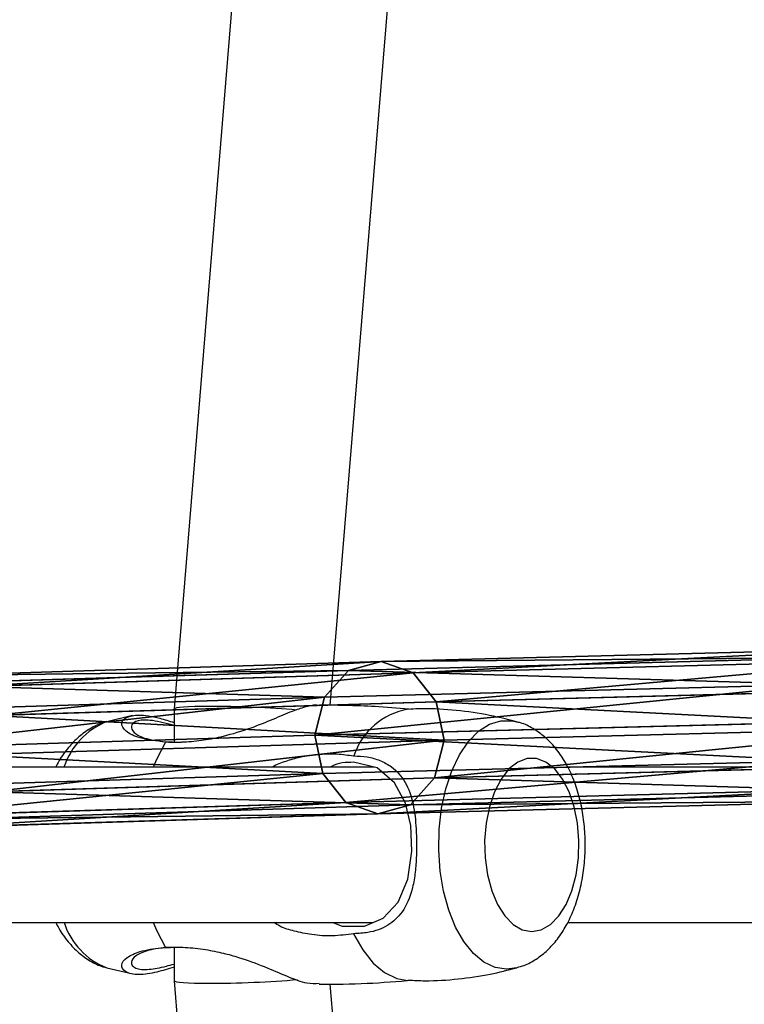
# Model space of a CAD drawing. Units: centimetres. Extents: x -763 to 465, y -644 to 608.
# Drawn here: x 76 to 83, y 18 to 28 of the extents above; entities that cross this region are included whole.
import ezdxf

# ---------------------------------------------------------------- set-up
doc = ezdxf.new("R2010")
doc.units = ezdxf.units.CM
doc.header["$LTSCALE"] = 2.54
doc.layers.get('0').update_dxf_attribs({"true_color": 0xff5454})
doc.layers.add('VP-EQ', color=7, linetype='Continuous', true_color=0x8a3492)

# ---------------------------------------------------------------- blocks, each defined once
blk = doc.blocks.new('Grupuj#64')
at = {"color": 0}
for p, q in [((-0.351, 26.879, 34.799), (-0.352, 20.75, 41.41)), ((-0.351, 26.879, 34.799), (-0.352, 20.75, 41.41)), ((0.047, 26.937, 34.857), (0.046, 20.812, 41.463)), ((0.047, 26.937, 34.857), (0.046, 20.812, 41.463)), ((0.432, 26.846, 34.767), (0.432, 20.716, 41.379)), ((0.432, 26.846, 34.767), (0.432, 20.716, 41.379)), ((-0.655, 26.687, 34.608), (-0.656, 20.546, 41.232)), ((-0.655, 26.687, 34.608), (-0.656, 20.546, 41.232)), ((0.703, 26.629, 34.554), (0.702, 20.488, 41.179)), ((0.703, 26.629, 34.554), (0.702, 20.488, 41.179)), ((-0.784, 20.255, 40.979), (-0.783, 26.412, 34.337)), ((-0.784, 20.255, 40.979), (-0.783, 26.412, 34.337)), ((0.785, 26.345, 34.275), (0.784, 20.187, 40.917)), ((0.785, 26.345, 34.275), (0.784, 20.187, 40.917)), ((-0.701, 26.129, 34.058), (-0.702, 19.955, 40.717)), ((-0.701, 26.129, 34.058), (-0.702, 19.955, 40.717)), ((0.657, 26.071, 34.004), (0.656, 19.896, 40.664)), ((0.657, 26.071, 34.004), (0.656, 19.896, 40.664)), ((-0.431, 25.912, 33.845), (-0.432, 19.726, 40.517)), ((-0.431, 25.912, 33.845), (-0.432, 19.726, 40.517)), ((0.353, 25.879, 33.814), (0.352, 19.692, 40.487)), ((0.353, 25.879, 33.814), (0.352, 19.692, 40.487)), ((-0.045, 25.821, 33.755), (-0.046, 19.63, 40.433)), ((-0.045, 25.821, 33.755), (-0.046, 19.63, 40.433)), ((0.046, 20.812, 41.463), (-0.352, 20.75, 41.41)), ((0.046, 20.812, 41.463), (-0.352, 20.75, 41.41)), ((0.432, 20.716, 41.379), (0.046, 20.812, 41.463)), ((0.046, 20.812, 41.463), (0.072, 15.107, 48.434)), ((0.432, 20.716, 41.379), (0.046, 20.812, 41.463)), ((0.046, 20.812, 41.463), (0.072, 15.107, 48.434)), ((-0.352, 20.75, 41.41), (-0.656, 20.546, 41.232)), ((-0.352, 20.75, 41.41), (-0.656, 20.546, 41.232)), ((-0.352, 20.75, 41.41), (-0.326, 15.04, 48.386)), ((-0.352, 20.75, 41.41), (-0.326, 15.04, 48.386)), ((0.702, 20.488, 41.179), (0.432, 20.716, 41.379)), ((0.432, 20.716, 41.379), (0.458, 15.006, 48.355)), ((0.702, 20.488, 41.179), (0.432, 20.716, 41.379)), ((0.432, 20.716, 41.379), (0.458, 15.006, 48.355)), ((-0.656, 20.546, 41.232), (-0.784, 20.255, 40.979)), ((-0.656, 20.546, 41.232), (-0.784, 20.255, 40.979)), ((-0.656, 20.546, 41.232), (-0.63, 14.825, 48.222)), ((-0.656, 20.546, 41.232), (-0.63, 14.825, 48.222)), ((0.784, 20.187, 40.917), (0.702, 20.488, 41.179)), ((0.702, 20.488, 41.179), (0.728, 14.766, 48.169)), ((0.784, 20.187, 40.917), (0.702, 20.488, 41.179)), ((0.702, 20.488, 41.179), (0.728, 14.766, 48.169)), ((-0.784, 20.255, 40.979), (-0.702, 19.955, 40.717)), ((-0.757, 14.519, 47.987), (-0.784, 20.255, 40.979)), ((-0.784, 20.255, 40.979), (-0.702, 19.955, 40.717)), ((-0.757, 14.519, 47.987), (-0.784, 20.255, 40.979)), ((0.656, 19.896, 40.664), (0.784, 20.187, 40.917)), ((0.656, 19.896, 40.664), (0.784, 20.187, 40.917)), ((0.784, 20.187, 40.917), (0.81, 14.451, 47.926)), ((0.784, 20.187, 40.917), (0.81, 14.451, 47.926)), ((-0.702, 19.955, 40.717), (-0.432, 19.726, 40.517)), ((-0.702, 19.955, 40.717), (-0.432, 19.726, 40.517)), ((-0.702, 19.955, 40.717), (-0.675, 14.203, 47.744)), ((-0.702, 19.955, 40.717), (-0.675, 14.203, 47.744)), ((0.352, 19.692, 40.487), (0.656, 19.896, 40.664)), ((0.352, 19.692, 40.487), (0.656, 19.896, 40.664)), ((0.656, 19.896, 40.664), (0.683, 14.144, 47.692)), ((0.656, 19.896, 40.664), (0.683, 14.144, 47.692)), ((-0.432, 19.726, 40.517), (-0.046, 19.63, 40.433)), ((-0.432, 19.726, 40.517), (-0.046, 19.63, 40.433)), ((-0.432, 19.726, 40.517), (-0.405, 13.963, 47.558)), ((-0.432, 19.726, 40.517), (-0.405, 13.963, 47.558)), ((-0.046, 19.63, 40.433), (0.352, 19.692, 40.487)), ((-0.046, 19.63, 40.433), (0.352, 19.692, 40.487)), ((0.352, 19.692, 40.487), (0.379, 13.929, 47.528)), ((0.352, 19.692, 40.487), (0.379, 13.929, 47.528)), ((-0.046, 19.63, 40.433), (-0.019, 13.863, 47.479)), ((-0.046, 19.63, 40.433), (-0.019, 13.863, 47.479))]:
    blk.add_line(p, q, dxfattribs=at)
mesh = blk.add_polyface(dxfattribs=at)
corners = [(-0.655, 26.687, 34.608), (-0.352, 20.75, 41.41), (-0.656, 20.546, 41.232), (-0.351, 26.879, 34.799)]
mesh.append_faces([[corners[k] for k in face] for face in [(0, 1, 2), (1, 0, 3)]], dxfattribs={"vtx0": -1, "color": 0})
mesh = blk.add_polyface(dxfattribs=at)
corners = [(0.047, 26.937, 34.857), (-0.352, 20.75, 41.41), (-0.351, 26.879, 34.799), (0.046, 20.812, 41.463)]
mesh.append_faces([[corners[k] for k in face] for face in [(0, 1, 2), (1, 0, 3)]], dxfattribs={"vtx0": -1, "color": 0})
mesh = blk.add_polyface(dxfattribs=at)
corners = [(0.432, 20.716, 41.379), (0.047, 26.937, 34.857), (0.432, 26.846, 34.767), (0.046, 20.812, 41.463)]
mesh.append_faces([[corners[k] for k in face] for face in [(0, 1, 2), (1, 0, 3)]], dxfattribs={"vtx0": -1, "color": 0})
mesh = blk.add_polyface(dxfattribs=at)
corners = [(0.432, 20.716, 41.379), (0.703, 26.629, 34.554), (0.702, 20.488, 41.179), (0.432, 26.846, 34.767)]
mesh.append_faces([[corners[k] for k in face] for face in [(0, 1, 2), (1, 0, 3)]], dxfattribs={"vtx0": -1, "color": 0})
mesh = blk.add_polyface(dxfattribs=at)
corners = [(-0.783, 26.412, 34.337), (-0.656, 20.546, 41.232), (-0.784, 20.255, 40.979), (-0.655, 26.687, 34.608)]
mesh.append_faces([[corners[k] for k in face] for face in [(0, 1, 2), (1, 0, 3)]], dxfattribs={"vtx0": -1, "color": 0})
mesh = blk.add_polyface(dxfattribs=at)
corners = [(0.702, 20.488, 41.179), (0.785, 26.345, 34.275), (0.784, 20.187, 40.917), (0.703, 26.629, 34.554)]
mesh.append_faces([[corners[k] for k in face] for face in [(0, 1, 2), (1, 0, 3)]], dxfattribs={"vtx0": -1, "color": 0})
mesh = blk.add_polyface(dxfattribs=at)
corners = [(-0.701, 26.129, 34.058), (-0.784, 20.255, 40.979), (-0.702, 19.955, 40.717), (-0.783, 26.412, 34.337)]
mesh.append_faces([[corners[k] for k in face] for face in [(0, 1, 2), (1, 0, 3)]], dxfattribs={"vtx0": -1, "color": 0})
mesh = blk.add_polyface(dxfattribs=at)
corners = [(0.784, 20.187, 40.917), (0.657, 26.071, 34.004), (0.656, 19.896, 40.664), (0.785, 26.345, 34.275)]
mesh.append_faces([[corners[k] for k in face] for face in [(0, 1, 2), (1, 0, 3)]], dxfattribs={"vtx0": -1, "color": 0})
mesh = blk.add_polyface(dxfattribs=at)
corners = [(-0.431, 25.912, 33.845), (-0.702, 19.955, 40.717), (-0.432, 19.726, 40.517), (-0.701, 26.129, 34.058)]
mesh.append_faces([[corners[k] for k in face] for face in [(0, 1, 2), (1, 0, 3)]], dxfattribs={"vtx0": -1, "color": 0})
mesh = blk.add_polyface(dxfattribs=at)
corners = [(0.656, 19.896, 40.664), (0.353, 25.879, 33.814), (0.352, 19.692, 40.487), (0.657, 26.071, 34.004)]
mesh.append_faces([[corners[k] for k in face] for face in [(0, 1, 2), (1, 0, 3)]], dxfattribs={"vtx0": -1, "color": 0})
mesh = blk.add_polyface(dxfattribs=at)
corners = [(-0.431, 25.912, 33.845), (-0.046, 19.63, 40.433), (-0.045, 25.821, 33.755), (-0.432, 19.726, 40.517)]
mesh.append_faces([[corners[k] for k in face] for face in [(0, 1, 2), (1, 0, 3)]], dxfattribs={"vtx0": -1, "color": 0})
mesh = blk.add_polyface(dxfattribs=at)
corners = [(-0.046, 19.63, 40.433), (0.353, 25.879, 33.814), (-0.045, 25.821, 33.755), (0.352, 19.692, 40.487)]
mesh.append_faces([[corners[k] for k in face] for face in [(0, 1, 2), (1, 0, 3)]], dxfattribs={"vtx0": -1, "color": 0})
mesh = blk.add_polyface(dxfattribs=at)
corners = [(0.046, 20.812, 41.463), (-0.326, 15.04, 48.386), (-0.352, 20.75, 41.41), (0.072, 15.107, 48.434)]
mesh.append_faces([[corners[k] for k in face] for face in [(0, 1, 2), (1, 0, 3)]], dxfattribs={"vtx0": -1, "color": 0})
mesh = blk.add_polyface(dxfattribs=at)
corners = [(0.458, 15.006, 48.355), (0.046, 20.812, 41.463), (0.432, 20.716, 41.379), (0.072, 15.107, 48.434)]
mesh.append_faces([[corners[k] for k in face] for face in [(0, 1, 2), (1, 0, 3)]], dxfattribs={"vtx0": -1, "color": 0})
mesh = blk.add_polyface(dxfattribs=at)
corners = [(-0.656, 20.546, 41.232), (-0.326, 15.04, 48.386), (-0.63, 14.825, 48.222), (-0.352, 20.75, 41.41)]
mesh.append_faces([[corners[k] for k in face] for face in [(0, 1, 2), (1, 0, 3)]], dxfattribs={"vtx0": -1, "color": 0})
mesh = blk.add_polyface(dxfattribs=at)
corners = [(0.458, 15.006, 48.355), (0.702, 20.488, 41.179), (0.728, 14.766, 48.169), (0.432, 20.716, 41.379)]
mesh.append_faces([[corners[k] for k in face] for face in [(0, 1, 2), (1, 0, 3)]], dxfattribs={"vtx0": -1, "color": 0})
mesh = blk.add_polyface(dxfattribs=at)
corners = [(-0.784, 20.255, 40.979), (-0.63, 14.825, 48.222), (-0.757, 14.519, 47.987), (-0.656, 20.546, 41.232)]
mesh.append_faces([[corners[k] for k in face] for face in [(0, 1, 2), (1, 0, 3)]], dxfattribs={"vtx0": -1, "color": 0})
mesh = blk.add_polyface(dxfattribs=at)
corners = [(0.728, 14.766, 48.169), (0.784, 20.187, 40.917), (0.81, 14.451, 47.926), (0.702, 20.488, 41.179)]
mesh.append_faces([[corners[k] for k in face] for face in [(0, 1, 2), (1, 0, 3)]], dxfattribs={"vtx0": -1, "color": 0})
mesh = blk.add_polyface(dxfattribs=at)
corners = [(-0.702, 19.955, 40.717), (-0.757, 14.519, 47.987), (-0.675, 14.203, 47.744), (-0.784, 20.255, 40.979)]
mesh.append_faces([[corners[k] for k in face] for face in [(0, 1, 2), (1, 0, 3)]], dxfattribs={"vtx0": -1, "color": 0})
mesh = blk.add_polyface(dxfattribs=at)
corners = [(0.81, 14.451, 47.926), (0.656, 19.896, 40.664), (0.683, 14.144, 47.692), (0.784, 20.187, 40.917)]
mesh.append_faces([[corners[k] for k in face] for face in [(0, 1, 2), (1, 0, 3)]], dxfattribs={"vtx0": -1, "color": 0})
mesh = blk.add_polyface(dxfattribs=at)
corners = [(-0.432, 19.726, 40.517), (-0.675, 14.203, 47.744), (-0.405, 13.963, 47.558), (-0.702, 19.955, 40.717)]
mesh.append_faces([[corners[k] for k in face] for face in [(0, 1, 2), (1, 0, 3)]], dxfattribs={"vtx0": -1, "color": 0})
mesh = blk.add_polyface(dxfattribs=at)
corners = [(0.683, 14.144, 47.692), (0.352, 19.692, 40.487), (0.379, 13.929, 47.528), (0.656, 19.896, 40.664)]
mesh.append_faces([[corners[k] for k in face] for face in [(0, 1, 2), (1, 0, 3)]], dxfattribs={"vtx0": -1, "color": 0})
mesh = blk.add_polyface(dxfattribs=at)
corners = [(-0.432, 19.726, 40.517), (-0.019, 13.863, 47.479), (-0.046, 19.63, 40.433), (-0.405, 13.963, 47.558)]
mesh.append_faces([[corners[k] for k in face] for face in [(0, 1, 2), (1, 0, 3)]], dxfattribs={"vtx0": -1, "color": 0})
mesh = blk.add_polyface(dxfattribs=at)
corners = [(-0.019, 13.863, 47.479), (0.352, 19.692, 40.487), (-0.046, 19.63, 40.433), (0.379, 13.929, 47.528)]
mesh.append_faces([[corners[k] for k in face] for face in [(0, 1, 2), (1, 0, 3)]], dxfattribs={"vtx0": -1, "color": 0})
blk = doc.blocks.new('Komponent#2')
at = {"color": 0}
blk.add_blockref('Grupuj#64', (0.787, 0.154, 0.547), dxfattribs=at)
blk = doc.blocks.new('liny 90cm#1')
at = {"color": 33, "true_color": 0xc89f5c}
blk.add_blockref('Komponent#2', (57.1, 10.467, 2.291), dxfattribs=at)
blk = doc.blocks.new('rb1310')
at = {"color": 7, "linetype": 'Continuous', "lineweight": 25}
for p, q in [((-1884.984, -1655.558), (-1884.984, -1670.995)), ((-1883.384, -1670.993), (-1883.384, -1655.569)), ((-1885.62, -1673.436), (-1903.829, -1671.939)), ((-1864.54, -1671.939), (-1882.75, -1673.436)), ((-1884.984, -1672.986), (-1884.984, -1680.654)), ((-1883.384, -1680.652), (-1883.384, -1672.997)), ((-1903.985, -1673.532), (-1885.583, -1675.044)), ((-1882.785, -1675.044), (-1864.383, -1673.532)), ((-1885.242, -1675.097), (-1885.242, -1674.969)), ((-1885.583, -1675.044), (-1885.242, -1675.044)), ((-1883.126, -1675.044), (-1882.786, -1675.044)), ((-1885.515, -1675.472), (-1885.45, -1675.737)), ((-1882.917, -1675.735), (-1882.856, -1675.469))]:
    blk.add_line(p, q, dxfattribs=at)
at = {"color": 7, "linetype": 'Continuous', "lineweight": 25, "flags": 128}
for points in [[(-1883.292, -1671.363), (-1883.31, -1671.265), (-1883.364, -1671.171), (-1883.452, -1671.085), (-1883.569, -1671.01), (-1883.712, -1670.95), (-1883.874, -1670.907), (-1884.049, -1670.882), (-1884.23, -1670.877), (-1884.408, -1670.892), (-1884.577, -1670.926), (-1884.731, -1670.978), (-1884.862, -1671.046), (-1884.965, -1671.127), (-1885.036, -1671.217), (-1885.072, -1671.314), (-1885.072, -1671.412), (-1885.036, -1671.508), (-1884.965, -1671.599), (-1884.862, -1671.679), (-1884.731, -1671.747), (-1884.577, -1671.799), (-1884.408, -1671.833), (-1884.23, -1671.848), (-1884.049, -1671.843), (-1883.874, -1671.819), (-1883.712, -1671.775), (-1883.569, -1671.715), (-1883.452, -1671.64), (-1883.364, -1671.554), (-1883.31, -1671.461), (-1883.292, -1671.363)], [(-1883.384, -1673.409), (-1883.346, -1673.313), (-1883.345, -1673.086), (-1883.43, -1672.892), (-1883.594, -1672.739), (-1883.832, -1672.639), (-1884.118, -1672.598), (-1884.384, -1672.609), (-1884.614, -1672.662), (-1884.824, -1672.775), (-1884.977, -1672.955), (-1885.034, -1673.196), (-1885.034, -1673.196)], [(-1883.269, -1673.196), (-1883.102, -1673.103), (-1882.967, -1672.995), (-1882.868, -1672.877), (-1882.807, -1672.751), (-1882.787, -1672.637)], [(-1885.242, -1675.131), (-1885.07, -1675.222), (-1884.984, -1675.258)], [(-1883.384, -1675.258), (-1883.298, -1675.222), (-1883.127, -1675.131)]]:
    blk.add_lwpolyline(points, dxfattribs=at)
at = {"color": 8, "linetype": 'Continuous', "lineweight": 25, "flags": 128}
blk.add_lwpolyline([(-1882.917, -1671.515), (-1882.902, -1671.623), (-1882.92, -1671.741), (-1882.975, -1671.856), (-1883.065, -1671.964), (-1883.187, -1672.062), (-1883.337, -1672.148), (-1883.512, -1672.218), (-1883.706, -1672.272), (-1883.914, -1672.306), (-1884.13, -1672.321), (-1884.347, -1672.316), (-1884.56, -1672.291), (-1884.762, -1672.247), (-1884.947, -1672.185), (-1885.11, -1672.107), (-1885.247, -1672.015), (-1885.353, -1671.911), (-1885.426, -1671.799), (-1885.462, -1671.683), (-1885.462, -1671.564), (-1885.452, -1671.519)], dxfattribs=at)
at = {"color": 7, "linetype": 'Continuous', "lineweight": 25}
blk.add_arc((-1884.863, -1672.504), 0.731, 190.4332, 251.0694, dxfattribs=at)
at = {"color": 8, "linetype": 'Continuous', "lineweight": 25}
for centre, radius, start, end in [((-1884.741, -1675.45), 0.767, 201.8442, 251.465), ((-1883.616, -1675.463), 0.75, 287.9403, 338.7681)]:
    blk.add_arc(centre, radius, start, end, dxfattribs=at)
at = {"color": 7, "linetype": 'Continuous', "lineweight": 25}
for centre, major_axis, start_param, end_param in [((-1885.55, -1674.244), (0.033, 0.8), 0.955584, 2.149332), ((-1882.818, -1674.244), (-0.033, 0.8), 4.133853, 5.336553), ((-1885.55, -1674.244), (0.033, 0.8), 2.149332, 3.139016), ((-1882.818, -1674.244), (-0.033, 0.8), 3.139016, 4.133853)]:
    blk.add_ellipse(centre, major_axis=major_axis, ratio=0.062818, start_param=start_param, end_param=end_param, dxfattribs=at)
for points, knots in [([(-1882.922, -1671.513), (-1882.928, -1671.489), (-1882.946, -1671.42), (-1883.006, -1671.314), (-1883.097, -1671.198), (-1883.213, -1671.094), (-1883.354, -1671.003), (-1883.518, -1670.927), (-1883.7, -1670.868), (-1883.894, -1670.83), (-1884.095, -1670.811), (-1884.297, -1670.812), (-1884.497, -1670.833), (-1884.692, -1670.874), (-1884.877, -1670.937), (-1885.042, -1671.018), (-1885.184, -1671.116), (-1885.297, -1671.225), (-1885.383, -1671.347), (-1885.434, -1671.446), (-1885.447, -1671.505), (-1885.449, -1671.519)], [0, 0, 0, 0, 0.025317, 0.074496, 0.125048, 0.17818, 0.234488, 0.293422, 0.353436, 0.413214, 0.472599, 0.531829, 0.591264, 0.65121, 0.712125, 0.774415, 0.831365, 0.885568, 0.936797, 0.985827, 1, 1, 1, 1]), ([(-1885.452, -1671.519), (-1885.478, -1671.625), (-1885.534, -1671.843), (-1885.575, -1672.182), (-1885.59, -1672.45), (-1885.581, -1672.601), (-1885.578, -1672.637)], [0, 0, 0, 0, 0.2912884, 0.5994803, 0.9042625, 1, 1, 1, 1]), ([(-1882.791, -1672.637), (-1882.788, -1672.578), (-1882.779, -1672.406), (-1882.8, -1672.122), (-1882.843, -1671.805), (-1882.895, -1671.608), (-1882.919, -1671.517)], [0, 0, 0, 0, 0.155088, 0.455373, 0.751191, 1, 1, 1, 1]), ([(-1885.1, -1673.196), (-1885.098, -1673.149), (-1885.094, -1673.054), (-1885.056, -1672.922), (-1884.981, -1672.783), (-1884.839, -1672.656), (-1884.612, -1672.577), (-1884.338, -1672.548), (-1884.089, -1672.547), (-1883.88, -1672.563), (-1883.683, -1672.598), (-1883.488, -1672.681), (-1883.343, -1672.842), (-1883.277, -1673.019), (-1883.271, -1673.146), (-1883.269, -1673.196)], [0, 0, 0, 0, 0.058016, 0.116057, 0.175906, 0.266879, 0.358048, 0.446205, 0.546077, 0.600424, 0.656639, 0.756755, 0.844497, 0.939204, 1, 1, 1, 1]), ([(-1885.577, -1672.586), (-1885.587, -1672.702), (-1885.616, -1673.022), (-1885.62, -1673.344), (-1885.623, -1673.548)], [0, 0, 0, 0, 0.364139, 1, 1, 1, 1]), ([(-1882.748, -1673.552), (-1882.749, -1673.387), (-1882.752, -1673.064), (-1882.778, -1672.743), (-1882.791, -1672.586)], [0, 0, 0, 0, 0.510561, 1, 1, 1, 1]), ([(-1884.984, -1674.032), (-1884.985, -1674.032), (-1885.016, -1673.989), (-1885.048, -1673.89), (-1885.098, -1673.728), (-1885.121, -1673.55), (-1885.124, -1673.364), (-1885.108, -1673.252), (-1885.1, -1673.196)], [0, 0, 0, 0, 0.003341, 0.168011, 0.332457, 0.570615, 0.783428, 1, 1, 1, 1]), ([(-1885.034, -1673.196), (-1885.033, -1673.274), (-1885.031, -1673.356), (-1884.986, -1673.431), (-1884.984, -1673.435)], [0, 0, 0, 0, 0.956885, 1, 1, 1, 1]), ([(-1883.269, -1673.196), (-1883.259, -1673.267), (-1883.241, -1673.405), (-1883.252, -1673.614), (-1883.291, -1673.796), (-1883.328, -1673.931), (-1883.371, -1673.996), (-1883.384, -1674.016)], [0, 0, 0, 0, 0.277477, 0.53582, 0.748387, 0.9214, 1, 1, 1, 1]), ([(-1885.616, -1673.549), (-1885.619, -1673.56), (-1885.628, -1673.6), (-1885.603, -1673.696), (-1885.558, -1673.838), (-1885.476, -1674.024), (-1885.376, -1674.271), (-1885.302, -1674.516), (-1885.257, -1674.744), (-1885.236, -1674.945), (-1885.24, -1675.069), (-1885.242, -1675.131)], [0, 0, 0, 0, 0.035412, 0.132774, 0.229948, 0.355642, 0.481665, 0.63793, 0.750566, 0.873708, 1, 1, 1, 1]), ([(-1883.127, -1675.131), (-1883.129, -1675.065), (-1883.133, -1674.936), (-1883.11, -1674.733), (-1883.073, -1674.547), (-1883.017, -1674.345), (-1882.932, -1674.117), (-1882.827, -1673.873), (-1882.752, -1673.684), (-1882.756, -1673.592), (-1882.758, -1673.552)], [0, 0, 0, 0, 0.13381, 0.260132, 0.365003, 0.450194, 0.594422, 0.731143, 0.883113, 1, 1, 1, 1]), ([(-1883.126, -1674.968), (-1883.127, -1675.012), (-1883.13, -1675.143), (-1883.101, -1675.311), (-1883.046, -1675.448), (-1882.974, -1675.5), (-1882.907, -1675.456), (-1882.893, -1675.317), (-1882.922, -1675.17), (-1882.949, -1675.071), (-1882.956, -1675.044)], [0, 0, 0, 0, 0.07332, 0.218606, 0.363714, 0.514976, 0.673396, 0.823833, 0.953223, 1, 1, 1, 1]), ([(-1885.242, -1675.131), (-1885.253, -1675.225), (-1885.273, -1675.397), (-1885.351, -1675.554), (-1885.437, -1675.599), (-1885.504, -1675.541), (-1885.529, -1675.405), (-1885.504, -1675.238), (-1885.459, -1675.094), (-1885.444, -1675.044)], [0, 0, 0, 0, 0.1777801, 0.3249227, 0.472769, 0.6051558, 0.7474187, 0.9117651, 1, 1, 1, 1]), ([(-1885.414, -1675.044), (-1885.418, -1675.061), (-1885.446, -1675.168), (-1885.477, -1675.315), (-1885.462, -1675.447), (-1885.406, -1675.496), (-1885.337, -1675.466), (-1885.27, -1675.341), (-1885.251, -1675.179), (-1885.242, -1675.097)], [0, 0, 0, 0, 0.0308496, 0.2009993, 0.3505563, 0.4897659, 0.6485381, 0.8196172, 1, 1, 1, 1]), ([(-1882.925, -1675.044), (-1882.906, -1675.105), (-1882.864, -1675.244), (-1882.839, -1675.418), (-1882.868, -1675.553), (-1882.944, -1675.599), (-1883.025, -1675.542), (-1883.091, -1675.395), (-1883.119, -1675.243), (-1883.126, -1675.146), (-1883.127, -1675.131)], [0, 0, 0, 0, 0.109535, 0.250693, 0.414084, 0.552212, 0.690684, 0.823214, 0.973813, 1, 1, 1, 1]), ([(-1885.447, -1675.742), (-1885.441, -1675.765), (-1885.423, -1675.835), (-1885.363, -1675.94), (-1885.272, -1676.056), (-1885.155, -1676.159), (-1885.057, -1676.228), (-1884.995, -1676.256), (-1884.984, -1676.261)], [0, 0, 0, 0, 0.1032, 0.303721, 0.509842, 0.726475, 0.956063, 1, 1, 1, 1]), ([(-1883.384, -1676.26), (-1883.364, -1676.25), (-1883.291, -1676.216), (-1883.186, -1676.138), (-1883.071, -1676.029), (-1882.986, -1675.908), (-1882.935, -1675.809), (-1882.922, -1675.749), (-1882.919, -1675.735)], [0, 0, 0, 0, 0.087473, 0.317759, 0.536943, 0.744105, 0.94238, 1, 1, 1, 1])]:
    blk.add_open_spline(points, degree=3, knots=knots, dxfattribs=at)
blk = doc.blocks.new('rb1310 2d')
at = {"color": 6}
blk.add_blockref('rb1310', (0, 0), dxfattribs=at)

msp = doc.modelspace()

# ---------------------------------------------------------------- block references
at = {"color": 0, "extrusion": (0.153044, 0.006596, 0.988197), "rotation": 179.1903429111479}
msp.add_blockref('liny 90cm#1', (75.355, -40.897, 22.422), dxfattribs=at)
at = {"layer": 'VP-EQ', "color": 0, "rotation": 270}
msp.add_blockref('rb1310 2d', (1752.345, -1864.812), dxfattribs=at)

doc.saveas('drawing.dxf')
